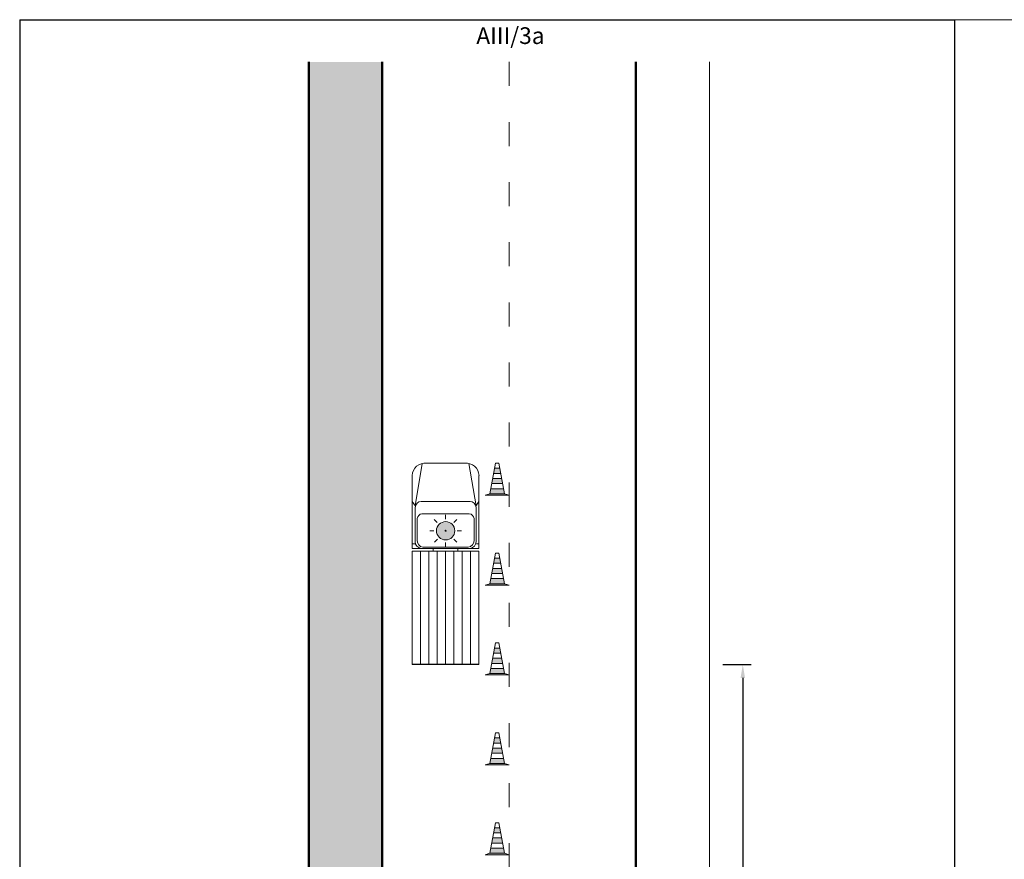
# Model space of a CAD drawing. Units: millimetres. Extents: x -32235 to 13406, y -18616 to 14387.
# Drawn here: x -16052 to -15905, y 4799 to 4925 of the extents above; entities that cross this region are included whole.
import ezdxf

# ---------------------------------------------------------------- set-up
doc = ezdxf.new("R2010")
doc.units = ezdxf.units.MM
doc.linetypes.add('ACAD_ISO03W100', pattern=[30, 12, -18])
for name, color, linetype, lineweight in [('BRŪKŠNINĖ', 250, 'ACAD_ISO03W100', 13), ('Matmenys1', 8, 'Continuous', 13), ('PAGRINDINĖ', 250, 'Continuous', 30), ('PLONOJI IŠTISINĖ', 250, 'Continuous', 13)]:
    doc.layers.add(name, color=color, linetype=linetype, lineweight=lineweight)
doc.layers.add('nespauzdinamas', color=1, linetype='Continuous', plot=False)
doc.styles.get("Standard").update_dxf_attribs({"font": 'times.ttf'})
doc.dimstyles.new('ISO-25', dxfattribs={"dimtxt": 2, "dimasz": 2, "dimexe": 1.25, "dimexo": 2, "dimgap": 1, "dimtad": 1, "dimtxsty": 'Standard', "dimcen": 2, "dimadec": 0, "dimazin": 0, "dimtfac": 1, "dimtmove": 0, "dimatfit": 3, "dimfxl": 1.25, "dimarcsym": 0})

# ---------------------------------------------------------------- blocks, each defined once
blk = doc.blocks.new('*D384')
at = {"layer": 'Defpoints', "color": 0, "transparency": 16777216}
for p in [(-15948.75, 4828.09), (-15948.75, 4762.38), (-15943.75, 4762.38)]:
    blk.add_point(p, dxfattribs=at)
at = {"layer": 'Matmenys1', "color": 0, "lineweight": -2, "transparency": 16777216}
for p, q in [((-15946.75, 4828.09), (-15942.5, 4828.09)), ((-15943.75, 4826.09), (-15943.75, 4764.38)), ((-15946.75, 4762.38), (-15942.5, 4762.38))]:
    blk.add_line(p, q, dxfattribs=at)
at = {"layer": 'Matmenys1', "color": 0, "transparency": 16777216}
for points in [[(-15944.08, 4826.09), (-15943.41, 4826.09), (-15943.75, 4828.09)], [(-15944.08, 4764.38), (-15943.41, 4764.38), (-15943.75, 4762.38)]]:
    blk.add_solid(points, dxfattribs=at)
at = {"layer": 'Matmenys1', "color": 0, "transparency": 16777216, "insert": (-15945.77, 4795.23), "char_height": 2, "attachment_point": 5, "rotation": 90}
blk.add_mtext('50*', dxfattribs=at)

msp = doc.modelspace()

# ---------------------------------------------------------------- hatches: boundary and pattern name
at = {"lineweight": 9}
h = msp.add_hatch(color=10, dxfattribs=at)
h.paths.add_polyline_path([(-15981.496, 4854.431), (-15979.571, 4854.431), (-15979.429, 4853.666), (-15981.638, 4853.666)])
h.paths.add_polyline_path([(-15981.213, 4855.96), (-15979.854, 4855.96), (-15979.712, 4855.195), (-15981.355, 4855.195)])
h.paths.add_polyline_path([(-15980.93, 4857.489), (-15980.137, 4857.489), (-15979.995, 4856.724), (-15981.071, 4856.724)])
for points in [[(-15981.638, 4853.666), (-15979.429, 4853.666), (-15978.749, 4853.454), (-15982.317, 4853.454)], [(-15981.638, 4840.208), (-15979.429, 4840.208), (-15978.749, 4839.995), (-15982.317, 4839.995)], [(-15981.638, 4826.749), (-15979.429, 4826.749), (-15978.749, 4826.537), (-15982.317, 4826.537)], [(-15981.638, 4813.291), (-15979.429, 4813.291), (-15978.749, 4813.079), (-15982.317, 4813.079)], [(-15981.638, 4799.833), (-15979.429, 4799.833), (-15978.749, 4799.621), (-15982.317, 4799.621)]]:
    msp.add_hatch(color=253, dxfattribs=at).paths.add_polyline_path(points)
h = msp.add_hatch(color=10, dxfattribs=at)
h.paths.add_polyline_path([(-15981.496, 4840.972), (-15979.571, 4840.972), (-15979.429, 4840.208), (-15981.638, 4840.208)])
h.paths.add_polyline_path([(-15981.213, 4842.502), (-15979.854, 4842.502), (-15979.712, 4841.737), (-15981.355, 4841.737)])
h.paths.add_polyline_path([(-15980.93, 4844.031), (-15980.137, 4844.031), (-15979.995, 4843.266), (-15981.071, 4843.266)])
h = msp.add_hatch(color=10, dxfattribs=at)
h.paths.add_polyline_path([(-15981.496, 4827.514), (-15979.571, 4827.514), (-15979.429, 4826.749), (-15981.638, 4826.749)])
h.paths.add_polyline_path([(-15981.213, 4829.043), (-15979.854, 4829.043), (-15979.712, 4828.279), (-15981.355, 4828.279)])
h.paths.add_polyline_path([(-15980.93, 4830.572), (-15980.137, 4830.572), (-15979.995, 4829.808), (-15981.071, 4829.808)])
h = msp.add_hatch(color=10, dxfattribs=at)
h.paths.add_polyline_path([(-15981.496, 4814.056), (-15979.571, 4814.056), (-15979.429, 4813.291), (-15981.638, 4813.291)])
h.paths.add_polyline_path([(-15981.213, 4815.585), (-15979.854, 4815.585), (-15979.712, 4814.82), (-15981.355, 4814.82)])
h.paths.add_polyline_path([(-15980.93, 4817.114), (-15980.137, 4817.114), (-15979.995, 4816.35), (-15981.071, 4816.35)])
h = msp.add_hatch(color=10, dxfattribs=at)
h.paths.add_polyline_path([(-15981.496, 4800.598), (-15979.571, 4800.598), (-15979.429, 4799.833), (-15981.638, 4799.833)])
h.paths.add_polyline_path([(-15981.213, 4802.127), (-15979.854, 4802.127), (-15979.712, 4801.362), (-15981.355, 4801.362)])
h.paths.add_polyline_path([(-15980.93, 4803.656), (-15980.137, 4803.656), (-15979.995, 4802.891), (-15981.071, 4802.891)])
at = {"layer": 'Matmenys1'}
msp.add_hatch(color=3, dxfattribs=at).paths.add_polyline_path([(-16008.748, 4918.338), (-15997.748, 4918.338), (-15997.748, 4663.338), (-16008.748, 4663.338)])
at = {"layer": 'PLONOJI IŠTISINĖ', "ltscale": 0.1}
h = msp.add_hatch(color=2, dxfattribs=at)
edge = h.paths.add_edge_path()
edge.add_arc((-15988.248, 4848.131), 1.369, 0, 360)
h = msp.add_hatch(color=7, dxfattribs=at)
edge = h.paths.add_edge_path()
edge.add_arc((-15988.248, 4848.131), 0.0715, 0, 360)

# ---------------------------------------------------------------- linework, layer by layer
at = {"color": 10, "lineweight": 9}
for p, q in [((-15981.071, 4856.724), (-15979.995, 4856.724)), ((-15980.93, 4857.489), (-15980.137, 4857.489)), ((-15981.355, 4855.195), (-15979.712, 4855.195)), ((-15981.213, 4855.96), (-15979.854, 4855.96)), ((-15981.496, 4854.431), (-15979.571, 4854.431)), ((-15981.071, 4843.266), (-15979.995, 4843.266)), ((-15980.93, 4844.031), (-15980.137, 4844.031)), ((-15981.355, 4841.737), (-15979.712, 4841.737)), ((-15981.213, 4842.502), (-15979.854, 4842.502)), ((-15981.496, 4840.972), (-15979.571, 4840.972)), ((-15980.93, 4830.572), (-15980.137, 4830.572)), ((-15981.213, 4829.043), (-15979.854, 4829.043)), ((-15981.071, 4829.808), (-15979.995, 4829.808)), ((-15981.496, 4827.514), (-15979.571, 4827.514)), ((-15981.355, 4828.279), (-15979.712, 4828.279)), ((-15980.93, 4817.114), (-15980.137, 4817.114)), ((-15981.213, 4815.585), (-15979.854, 4815.585)), ((-15981.071, 4816.35), (-15979.995, 4816.35)), ((-15981.496, 4814.056), (-15979.571, 4814.056)), ((-15981.355, 4814.82), (-15979.712, 4814.82)), ((-15980.93, 4803.656), (-15980.137, 4803.656)), ((-15981.213, 4802.127), (-15979.854, 4802.127)), ((-15981.071, 4802.891), (-15979.995, 4802.891)), ((-15981.496, 4800.598), (-15979.571, 4800.598)), ((-15981.355, 4801.362), (-15979.712, 4801.362))]:
    msp.add_line(p, q, dxfattribs=at)
at = {"color": 0}
msp.add_line((-15983.249, 4828.094), (-15993.247, 4828.094), dxfattribs=at)
at = {"lineweight": 9}
for points in [[(-15979.429, 4853.666), (-15981.638, 4853.666), (-15980.788, 4858.254), (-15980.279, 4858.254)], [(-15978.749, 4853.454), (-15982.317, 4853.454), (-15981.638, 4853.666), (-15979.429, 4853.666)], [(-15979.429, 4840.208), (-15981.638, 4840.208), (-15980.788, 4844.795), (-15980.279, 4844.795)], [(-15978.749, 4839.995), (-15982.317, 4839.995), (-15981.638, 4840.208), (-15979.429, 4840.208)], [(-15979.429, 4826.749), (-15981.638, 4826.749), (-15980.788, 4831.337), (-15980.279, 4831.337)], [(-15978.749, 4826.537), (-15982.317, 4826.537), (-15981.638, 4826.749), (-15979.429, 4826.749)], [(-15979.429, 4813.291), (-15981.638, 4813.291), (-15980.788, 4817.879), (-15980.279, 4817.879)], [(-15978.749, 4813.079), (-15982.317, 4813.079), (-15981.638, 4813.291), (-15979.429, 4813.291)], [(-15979.429, 4799.833), (-15981.638, 4799.833), (-15980.788, 4804.421), (-15980.279, 4804.421)], [(-15978.749, 4799.621), (-15982.317, 4799.621), (-15981.638, 4799.833), (-15979.429, 4799.833)]]:
    msp.add_lwpolyline(points, close=True, dxfattribs=at)
at = {"layer": 'BRŪKŠNINĖ', "color": 0, "ltscale": 0.3}
msp.add_line((-15978.748, 4918.338), (-15978.748, 4663.338), dxfattribs=at)
at = {"layer": 'nespauzdinamas', "color": 0}
for p, q in [((-16052.023, 4924.663), (-15912.05, 4924.663)), ((-16052.023, 4924.663), (-16052.023, 4659.696)), ((-15912.05, 4924.663), (-15912.05, 4659.696))]:
    msp.add_line(p, q, dxfattribs=at)
at = {"layer": 'PAGRINDINĖ', "color": 0, "lineweight": 50}
for p, q in [((-16008.748, 4663.338), (-16008.748, 4918.338)), ((-15997.748, 4918.338), (-15997.748, 4663.338)), ((-15959.748, 4918.338), (-15959.748, 4663.338))]:
    msp.add_line(p, q, dxfattribs=at)
at = {"layer": 'PAGRINDINĖ', "color": 0}
msp.add_line((-15959.748, 4918.338), (-15959.748, 4663.338), dxfattribs=at)
at = {"layer": 'PLONOJI IŠTISINĖ', "color": 0, "ltscale": 0.1}
for p, q in [((-15912.05, 4924.663), (-15877.05, 4924.663)), ((-15988.248, 4850.506), (-15988.248, 4849.886)), ((-15989.5, 4849.361), (-15989.945, 4849.805)), ((-15986.996, 4849.361), (-15986.552, 4849.805)), ((-15990.002, 4848.131), (-15990.61, 4848.131)), ((-15986.494, 4848.131), (-15985.886, 4848.131)), ((-15989.909, 4846.448), (-15989.477, 4846.88)), ((-15988.248, 4845.757), (-15988.248, 4846.377)), ((-15986.587, 4846.448), (-15987.019, 4846.88))]:
    msp.add_line(p, q, dxfattribs=at)
at = {"layer": 'PLONOJI IŠTISINĖ', "color": 0}
for p, q in [((-15948.748, 4663.338), (-15948.748, 4918.338)), ((-15991.742, 4858.214), (-15992.811, 4851.861)), ((-15991.115, 4858.253), (-15988.248, 4858.253)), ((-15985.381, 4858.253), (-15988.248, 4858.253)), ((-15984.755, 4858.214), (-15983.686, 4851.861)), ((-15993.247, 4845.499), (-15993.247, 4856.393)), ((-15983.249, 4845.499), (-15983.249, 4856.393)), ((-15992.775, 4851.806), (-15993.247, 4852.54)), ((-15991.9, 4852.529), (-15988.248, 4852.529)), ((-15984.596, 4852.529), (-15988.248, 4852.529)), ((-15983.721, 4851.806), (-15983.249, 4852.54)), ((-15992.802, 4846.495), (-15992.802, 4851.631)), ((-15991.784, 4850.674), (-15988.248, 4850.674)), ((-15984.712, 4850.674), (-15988.248, 4850.674)), ((-15983.694, 4846.495), (-15983.694, 4851.631)), ((-15992.51, 4846.734), (-15992.51, 4849.947)), ((-15983.986, 4846.734), (-15983.986, 4849.947)), ((-15993.247, 4846.201), (-15992.849, 4846.201)), ((-15983.249, 4846.201), (-15983.647, 4846.201)), ((-15984.571, 4845.499), (-15993.247, 4845.499)), ((-15993.247, 4828.094), (-15993.247, 4845.094)), ((-15993.247, 4845.094), (-15988.248, 4845.094)), ((-15992.001, 4828.094), (-15992.001, 4845.094)), ((-15984.571, 4845.499), (-15991.925, 4845.499)), ((-15988.248, 4845.653), (-15991.638, 4845.653)), ((-15990.755, 4828.094), (-15990.755, 4845.094)), ((-15990.088, 4845.499), (-15990.088, 4845.094)), ((-15989.509, 4828.094), (-15989.509, 4845.094)), ((-15988.262, 4828.094), (-15988.262, 4845.094)), ((-15988.248, 4845.653), (-15984.858, 4845.653)), ((-15983.249, 4845.094), (-15988.248, 4845.094)), ((-15987.016, 4828.094), (-15987.016, 4845.094)), ((-15986.408, 4845.499), (-15986.408, 4845.094)), ((-15985.77, 4828.094), (-15985.77, 4845.094)), ((-15983.249, 4845.499), (-15984.571, 4845.499)), ((-15984.524, 4828.094), (-15984.524, 4845.094)), ((-15983.249, 4828.094), (-15983.249, 4845.094))]:
    msp.add_line(p, q, dxfattribs=at)
at = {"layer": 'PLONOJI IŠTISINĖ'}
msp.add_circle((-15988.248, 4848.131), 1.369, dxfattribs=at)
at = {"layer": 'PLONOJI IŠTISINĖ', "color": 0, "ltscale": 0.1}
msp.add_circle((-15988.248, 4848.131), 0.0715, dxfattribs=at)
at = {"layer": 'PLONOJI IŠTISINĖ', "color": 0}
for centre, radius, start, end in [((-15991.309, 4856.323), 1.94, 84.25725, 177.95417), ((-15985.187, 4856.323), 1.94, 2.04583, 95.74275), ((-15991.848, 4851.574), 0.956, 93.16024, 176.5852), ((-15984.649, 4851.574), 0.956, 3.4148, 86.83976), ((-15991.687, 4849.852), 0.829, 96.74665, 173.40087), ((-15984.809, 4849.852), 0.829, 6.59913, 83.25335), ((-15991.799, 4846.495), 1.003, 180, 262.79797), ((-15991.43, 4846.713), 1.081, 178.9004, 258.85246), ((-15985.067, 4846.713), 1.081, 281.14754, 1.0996), ((-15984.697, 4846.495), 1.003, 277.20203, 0)]:
    msp.add_arc(centre, radius, start, end, dxfattribs=at)

# ---------------------------------------------------------------- texts
at = {"color": 0, "insert": (-15983.647, 4923.523), "char_height": 2.5, "width": 7.65846, "attachment_point": 1}
msp.add_mtext('AIII/3a', dxfattribs=at)

# ---------------------------------------------------------------- dimensions: what is measured, and where the dimension line sits
at = {"layer": 'Matmenys1', "color": 0}
dim = msp.add_linear_dim(base=(-15943.748, 4762.376), p1=(-15948.748, 4828.094), p2=(-15948.748, 4762.376), angle=90, text='50*', dimstyle='ISO-25', dxfattribs=at)
dim.commit()
dim.dimension.update_dxf_attribs({"geometry": '*D384', "text_midpoint": (-15945.765, 4795.235)})

doc.saveas('drawing.dxf')
